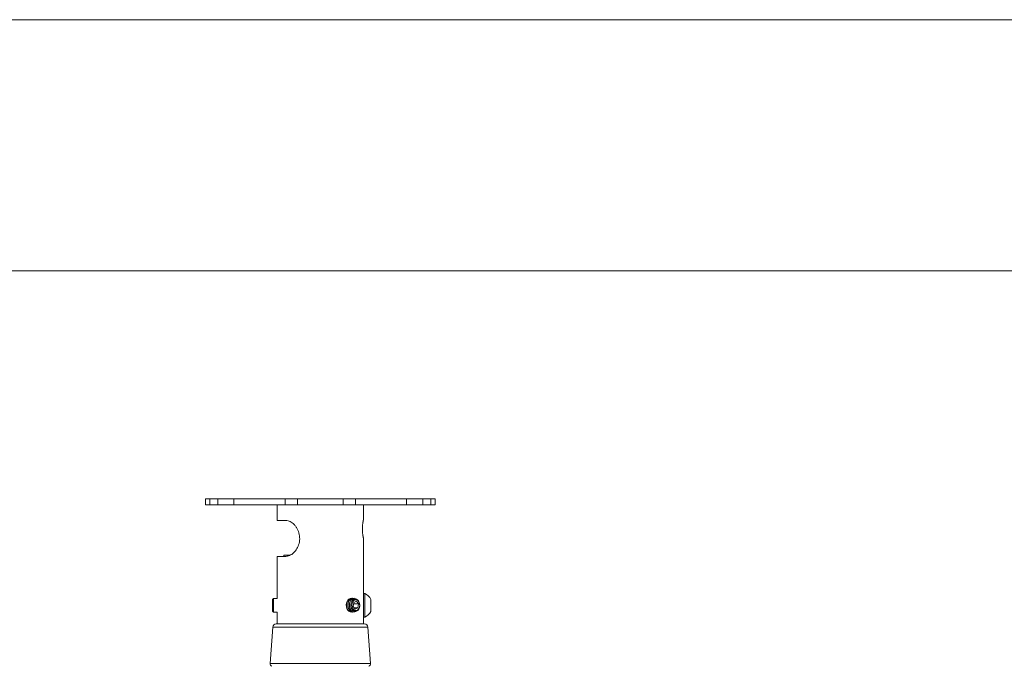
# Model space of a CAD drawing. Units: millimetres. Extents: x 5 to 292, y 5 to 205.
# Drawn here: x 103 to 122, y 192 to 205 of the extents above; entities that cross this region are included whole.
import ezdxf

# ---------------------------------------------------------------- set-up
doc = ezdxf.new("R2010")
doc.units = ezdxf.units.MM

msp = doc.modelspace()

# ---------------------------------------------------------------- linework, layer by layer
at = {"color": 7, "linetype": 'Continuous', "lineweight": 18}
for p, q in [((292, 205), (5, 205)), ((287, 200), (10, 200)), ((106.43425, 195.46041), (106.43425, 195.34612)), ((106.43425, 195.46041), (106.51755, 195.46041)), ((106.51755, 195.46041), (106.51755, 195.34612)), ((106.51755, 195.46041), (106.67449, 195.46041)), ((106.67449, 195.46041), (106.67449, 195.34612)), ((106.67449, 195.46041), (106.99898, 195.46041)), ((106.99898, 195.46041), (106.99898, 195.34612)), ((106.99898, 195.46041), (108.01581, 195.46041)), ((108.01581, 195.46041), (108.01581, 195.34612)), ((108.01581, 195.46041), (108.26183, 195.46041)), ((108.26183, 195.46041), (108.26183, 195.34612)), ((108.26183, 195.46041), (109.17269, 195.46041)), ((109.17269, 195.46041), (109.17269, 195.34612)), ((109.17269, 195.46041), (109.41869, 195.46041)), ((109.41869, 195.46041), (109.41869, 195.34612)), ((109.41869, 195.46041), (110.4355, 195.46041)), ((110.4355, 195.46041), (110.4355, 195.34612)), ((110.4355, 195.46041), (110.76012, 195.46041)), ((110.76012, 195.46041), (110.76012, 195.34612)), ((110.76012, 195.46041), (110.91689, 195.46041)), ((110.91689, 195.46041), (110.91689, 195.34612)), ((110.91689, 195.46041), (111.00016, 195.46041)), ((111.00016, 195.34612), (111.00016, 195.46041)), ((111.00016, 195.46041), (111.00028, 195.46041)), ((111.00028, 195.34612), (111.00028, 195.46041)), ((106.43425, 195.34612), (106.51755, 195.34612)), ((106.51755, 195.34612), (106.67449, 195.34612)), ((106.67449, 195.34612), (106.99898, 195.34612)), ((106.99898, 195.34612), (108.01581, 195.34612)), ((107.85548, 195.34612), (107.85548, 195.03184)), ((108.01581, 195.34612), (108.26183, 195.34612)), ((108.26183, 195.34612), (109.17269, 195.34612)), ((109.17269, 195.34612), (109.41869, 195.34612)), ((109.41869, 195.34612), (110.4355, 195.34612)), ((109.57905, 195.06037), (109.57905, 195.34612)), ((110.4355, 195.34612), (110.76012, 195.34612)), ((110.76012, 195.34612), (110.91689, 195.34612)), ((110.91689, 195.34612), (111.00016, 195.34612)), ((111.00016, 195.34612), (111.00028, 195.34612)), ((108.02953, 195.03184), (107.85548, 195.03184)), ((109.57905, 193.5803), (109.57905, 194.66045)), ((107.85548, 194.31755), (107.85548, 193.47833)), ((107.85548, 194.31755), (108.02953, 194.31755)), ((107.99155, 194.34226), (107.99155, 194.31755)), ((108.11788, 194.34226), (107.99155, 194.34226)), ((107.78276, 193.47833), (107.76476, 193.46034)), ((107.76476, 193.46034), (107.76476, 193.3613)), ((107.85548, 193.47833), (107.78276, 193.47833)), ((107.78276, 193.47833), (107.78276, 193.3642)), ((109.33297, 193.48219), (109.33029, 193.48219)), ((109.36242, 193.48219), (109.35974, 193.48219)), ((109.39187, 193.48219), (109.38919, 193.48219)), ((109.60155, 193.5803), (109.57905, 193.5803)), ((109.57905, 193.5803), (109.57905, 193.38064)), ((109.60155, 193.5803), (109.60155, 193.38064)), ((109.72347, 193.46128), (109.72347, 193.36145)), ((107.76476, 193.3613), (107.76476, 193.22419)), ((107.78276, 193.3642), (107.78276, 193.20619)), ((109.38302, 193.39858), (109.37157, 193.32171)), ((109.41292, 193.26925), (109.37157, 193.32171)), ((109.37313, 193.31973), (109.3807, 193.37053)), ((109.37914, 193.37251), (109.3807, 193.37053)), ((109.3807, 193.37053), (109.47717, 193.37053)), ((109.43582, 193.423), (109.38302, 193.39858)), ((109.39368, 193.29366), (109.46572, 193.29366)), ((109.46572, 193.29366), (109.41292, 193.26925)), ((109.43582, 193.423), (109.47717, 193.37053)), ((109.46572, 193.29366), (109.47717, 193.37053)), ((109.57905, 193.38064), (109.57905, 193.10423)), ((109.60155, 193.38064), (109.60155, 193.10423)), ((109.72347, 193.36145), (109.72347, 193.22325)), ((107.76476, 193.22419), (107.78276, 193.20619)), ((107.78276, 193.20619), (107.85548, 193.20619)), ((107.85548, 193.20619), (107.85548, 192.97469)), ((109.33029, 193.21005), (109.33297, 193.21005)), ((109.35974, 193.21005), (109.36242, 193.21005)), ((109.38919, 193.21005), (109.39187, 193.21005)), ((109.42177, 193.21679), (109.43608, 193.22527)), ((109.57905, 192.97469), (109.57905, 193.10423)), ((109.57905, 193.10423), (109.60155, 193.10423)), ((107.76982, 192.90818), (107.71988, 192.18413)), ((109.59345, 192.97469), (107.84108, 192.97469)), ((109.71464, 192.18413), (109.66471, 192.90818))]:
    msp.add_line(p, q, dxfattribs=at)
at = {"color": 8, "linetype": 'Continuous', "lineweight": 18}
for p, q in [((109.66471, 192.90818), (107.76982, 192.90818)), ((109.71464, 192.18413), (107.71988, 192.18413))]:
    msp.add_line(p, q, dxfattribs=at)
at = {"color": 7, "linetype": 'Continuous', "lineweight": 18, "flags": 128}
for points in [[(109.33029, 193.48219), (109.31313, 193.48001), (109.28822, 193.46849), (109.26643, 193.4479), (109.24939, 193.41976), (109.23834, 193.38616), (109.23411, 193.34959), (109.23701, 193.31276), (109.24684, 193.27841), (109.26285, 193.24908), (109.28386, 193.22694), (109.30832, 193.21365), (109.33029, 193.21005)], [(109.34636, 193.48087), (109.34198, 193.4816), (109.31581, 193.48001), (109.2909, 193.46849), (109.26911, 193.4479), (109.25206, 193.41976), (109.24102, 193.38616), (109.23679, 193.34959), (109.23969, 193.31276), (109.24952, 193.27841), (109.26553, 193.24908), (109.28654, 193.22694), (109.311, 193.21365), (109.33709, 193.21018), (109.34636, 193.21137)], [(109.35974, 193.48219), (109.34257, 193.48001), (109.31767, 193.46849), (109.29588, 193.4479), (109.27883, 193.41976), (109.26779, 193.38616), (109.26356, 193.34959), (109.26646, 193.31276), (109.27628, 193.27841), (109.2923, 193.24908), (109.31331, 193.22694), (109.33777, 193.21365), (109.35974, 193.21005)], [(109.37581, 193.48087), (109.37143, 193.4816), (109.34525, 193.48001), (109.32035, 193.46849), (109.29856, 193.4479), (109.28151, 193.41976), (109.27046, 193.38616), (109.26624, 193.34959), (109.26914, 193.31276), (109.27896, 193.27841), (109.29498, 193.24908), (109.31599, 193.22694), (109.34045, 193.21365), (109.36654, 193.21018), (109.37581, 193.21137)], [(109.38919, 193.48219), (109.37202, 193.48001), (109.34712, 193.46849), (109.32533, 193.4479), (109.30828, 193.41976), (109.29723, 193.38616), (109.293, 193.34959), (109.29591, 193.31276), (109.30573, 193.27841), (109.32175, 193.24908), (109.34276, 193.22694), (109.36722, 193.21365), (109.38919, 193.21005)], [(109.43706, 193.46625), (109.42639, 193.47313), (109.40088, 193.4816), (109.3747, 193.48001), (109.3498, 193.46849), (109.32801, 193.4479), (109.31096, 193.41976), (109.29991, 193.38616), (109.29568, 193.34959), (109.29859, 193.31276), (109.30841, 193.27841), (109.32442, 193.24908), (109.34544, 193.22694), (109.3699, 193.21365), (109.39599, 193.21018), (109.42177, 193.21679), (109.42177, 193.21679)], [(109.44058, 193.22737), (109.41581, 193.22124), (109.39082, 193.22523), (109.36764, 193.23901), (109.34815, 193.26147), (109.33392, 193.29079), (109.3261, 193.32459), (109.32534, 193.36014), (109.33169, 193.39455), (109.34463, 193.42503), (109.36313, 193.44913), (109.38567, 193.46487), (109.41044, 193.471), (109.43543, 193.46701), (109.45861, 193.45323), (109.4781, 193.43077), (109.49234, 193.40145), (109.50015, 193.36765), (109.50091, 193.33211), (109.49457, 193.2977), (109.48162, 193.26721), (109.46312, 193.24312), (109.44058, 193.22737)], [(109.49765, 193.38001), (109.48666, 193.41037), (109.46957, 193.43445), (109.44806, 193.44988), (109.42423, 193.45516), (109.40041, 193.44976), (109.37894, 193.43422), (109.36191, 193.41005), (109.351, 193.37963), (109.34727, 193.34592), (109.35108, 193.31224), (109.36207, 193.28187), (109.37916, 193.25779), (109.40068, 193.24236), (109.42451, 193.23708), (109.44833, 193.24248), (109.4698, 193.25802), (109.48683, 193.28219), (109.49774, 193.31262), (109.50147, 193.34632), (109.49765, 193.38001)]]:
    msp.add_lwpolyline(points, dxfattribs=at)
at = {"color": 7, "linetype": 'Continuous', "lineweight": 18}
for centre, radius, start, end in [((109.48823, 193.34226), 0.26363, 26.837118, 64.543436), ((109.48823, 193.34226), 0.26363, 295.456564, 333.162882), ((107.84108, 192.90326), 0.07143, 90, 176.054814), ((109.59345, 192.90326), 0.07143, 3.945186, 90), ((107.77689, 192.1802), 0.05714, 176.054814, 243.434949), ((109.65763, 192.1802), 0.05714, 296.565051, 3.945186)]:
    msp.add_arc(centre, radius, start, end, dxfattribs=at)
for points, knots in [([(108.02953, 194.31755), (108.04188, 194.31837), (108.06658, 194.32002), (108.10677, 194.33356), (108.14748, 194.35602), (108.19907, 194.39698), (108.25583, 194.46774), (108.29255, 194.5568), (108.30596, 194.63413), (108.30763, 194.6943), (108.30019, 194.75401), (108.28436, 194.81166), (108.26048, 194.86533), (108.23016, 194.91347), (108.19465, 194.95446), (108.15627, 194.98729), (108.1168, 195.01095), (108.07341, 195.02829), (108.04547, 195.03055), (108.02953, 195.03184)], [0, 0, 0, 0, 0.05240508, 0.1047841, 0.15732224, 0.20985693, 0.31014508, 0.41187884, 0.46426695, 0.51665521, 0.56939228, 0.6221286, 0.67485661, 0.7275782, 0.7796754, 0.83176621, 0.88231147, 0.93286761, 1, 1, 1, 1]), ([(109.56561, 194.99374), (109.56616, 194.99704), (109.56705, 195.00238), (109.56827, 195.00923), (109.56927, 195.01468), (109.57026, 195.01987), (109.57123, 195.02482), (109.57217, 195.02951), (109.57309, 195.03393), (109.57396, 195.03805), (109.57478, 195.0418), (109.57553, 195.0452), (109.57621, 195.04824), (109.57683, 195.05096), (109.57738, 195.05336), (109.57787, 195.05544), (109.57828, 195.05718), (109.5786, 195.05855), (109.57884, 195.05955), (109.57899, 195.06015), (109.57905, 195.06042), (109.57904, 195.06038), (109.57904, 195.06037)], [0, 0, 0, 0, 0.08024175, 0.12964636, 0.17913523, 0.22887951, 0.27870956, 0.32952367, 0.38042938, 0.4316139, 0.48289253, 0.53242951, 0.58205242, 0.63193717, 0.6819104, 0.73290091, 0.78398668, 0.83536283, 0.88683704, 0.93526297, 0.98377129, 1, 1, 1, 1]), ([(109.56588, 194.99208), (109.56633, 194.99514), (109.56842, 195.00916), (109.57225, 195.028), (109.57626, 195.04692), (109.57815, 195.05493), (109.57867, 195.05713), (109.57862, 195.05696), (109.57862, 195.05695)], [0, 0, 0, 0, 0.073300569, 0.335520722, 0.599898374, 0.862391871, 0.992827803, 1, 1, 1, 1]), ([(109.56561, 194.72708), (109.56304, 194.74477), (109.55789, 194.78013), (109.55411, 194.84661), (109.55574, 194.91392), (109.56093, 194.96362), (109.5646, 194.98724), (109.56561, 194.99374)], [0, 0, 0, 0, 0.225995, 0.45173887, 0.68105668, 0.91224274, 1, 1, 1, 1]), ([(109.57904, 194.66045), (109.57904, 194.66044), (109.57905, 194.6604), (109.57897, 194.66072), (109.57881, 194.66139), (109.57857, 194.6624), (109.57826, 194.66371), (109.57787, 194.66535), (109.57741, 194.66733), (109.57688, 194.66965), (109.57627, 194.67232), (109.57559, 194.67532), (109.57486, 194.67862), (109.57409, 194.68219), (109.57327, 194.68602), (109.57241, 194.69015), (109.57151, 194.69461), (109.57056, 194.69938), (109.56958, 194.70447), (109.56858, 194.70985), (109.56758, 194.71543), (109.56659, 194.72115), (109.56594, 194.7251), (109.56561, 194.72708)], [0, 0, 0, 0, 0.02058776, 0.07129785, 0.1221026, 0.1700394, 0.21805587, 0.26631358, 0.31465211, 0.36391337, 0.41325998, 0.4628648, 0.51255605, 0.56071827, 0.60895897, 0.65743725, 0.70599513, 0.75546313, 0.80501549, 0.85482403, 0.9047188, 0.95232155, 1, 1, 1, 1]), ([(109.57862, 194.66386), (109.57862, 194.66386), (109.57862, 194.66387), (109.5781, 194.66608), (109.57616, 194.67436), (109.57228, 194.69264), (109.56838, 194.71191), (109.56619, 194.72664), (109.56562, 194.73043)], [0, 0, 0, 0, 0.01806149, 0.15321789, 0.3964429, 0.65249003, 0.91069314, 1, 1, 1, 1])]:
    msp.add_open_spline(points, degree=3, knots=knots, dxfattribs=at)

doc.saveas('drawing.dxf')
